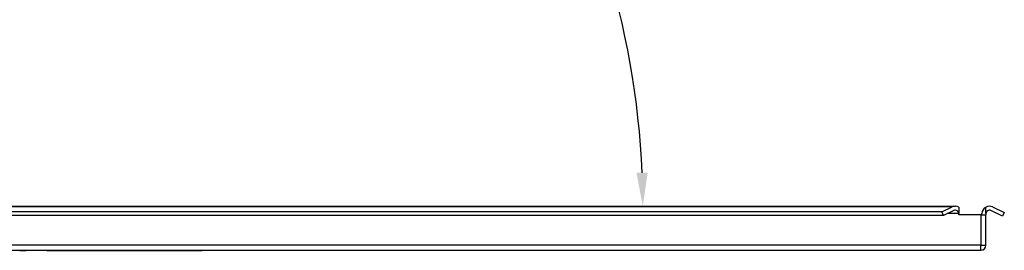
# Model space of a CAD drawing. Units: millimetres. Extents: x -6040 to 38219, y 1267 to 24869.
# Drawn here: x 574 to 949, y 7022 to 7110 of the extents above; entities that cross this region are included whole.
import ezdxf

# ---------------------------------------------------------------- set-up
doc = ezdxf.new("R2010")
doc.units = ezdxf.units.MM
doc.layers.add('8G4_A_Technische Anlagen-', color=7, linetype='Continuous', true_color=0x457c87)

msp = doc.modelspace()

# ---------------------------------------------------------------- linework, layer by layer
at = {"layer": '8G4_A_Technische Anlagen-'}
for p, q in [((490.84, 7038.87), (929.9, 7038.87)), ((928.7, 7038.6), (492.05, 7038.6)), ((924.74, 7036.76), (496.01, 7036.76)), ((924.74, 7036.76), (928.7, 7038.6)), ((925.39, 7035.35), (924.74, 7036.76)), ((929.35, 7037.2), (925.39, 7035.35)), ((931.2, 7038.56), (931.2, 7036.03)), ((941.56, 7036.03), (941.56, 7038.56)), ((947.88, 7035.12), (943.41, 7037.2)), ((944.06, 7038.6), (948.53, 7036.52)), ((925.39, 7035.35), (495.35, 7035.35)), ((931.2, 7036.03), (926.83, 7036.03)), ((931.2, 7035.55), (931.2, 7036.03)), ((939.62, 7035.55), (931.2, 7035.55)), ((939.62, 7035.55), (941.56, 7035.55)), ((939.62, 7035.55), (939.62, 7024.02)), ((940.02, 7035.55), (940.02, 7036.03)), ((941.56, 7036.03), (941.56, 7035.55)), ((941.56, 7024.02), (941.56, 7035.55)), ((948.53, 7036.52), (947.88, 7035.12)), ((939.62, 7024.02), (481.12, 7024.02)), ((481.12, 7022.08), (939.62, 7022.08)), ((573.65, 7022.05), (576.17, 7022.05)), ((576.17, 7022.08), (576.17, 7022.05)), ((583.95, 7022.05), (576.17, 7022.05)), ((583.95, 7022.08), (583.95, 7022.05)), ((583.95, 7022.05), (643.07, 7022.05)), ((643.07, 7022.08), (643.07, 7022.05)), ((643.42, 7022.05), (643.07, 7022.05)), ((643.42, 7022.08), (643.42, 7022.05)), ((643.46, 7022.05), (643.42, 7022.05)), ((643.46, 7022.08), (643.46, 7022.05)), ((657.33, 7022.05), (643.46, 7022.05)), ((657.33, 7022.08), (657.33, 7022.05)), ((658.59, 7022.08), (658.59, 7022.05)), ((675.03, 7022.05), (658.59, 7022.05)), ((675.03, 7022.08), (675.03, 7022.05)), ((677.73, 7022.08), (677.73, 7022.05)), ((680.48, 7022.05), (677.73, 7022.05)), ((680.48, 7022.08), (680.48, 7022.05)), ((690.69, 7022.05), (680.48, 7022.05)), ((690.69, 7022.08), (690.69, 7022.05)), ((694.01, 7022.08), (694.01, 7022.05)), ((709.02, 7022.05), (694.01, 7022.05)), ((709.02, 7022.08), (709.02, 7022.05)), ((709.5, 7022.05), (709.02, 7022.05)), ((709.5, 7022.08), (709.5, 7022.05)), ((713.32, 7022.08), (713.32, 7022.05)), ((722.52, 7022.05), (713.32, 7022.05)), ((722.52, 7022.08), (722.52, 7022.05)), ((729.9, 7022.05), (722.52, 7022.05)), ((729.9, 7022.08), (729.9, 7022.05)), ((731.58, 7022.05), (729.9, 7022.05)), ((731.58, 7022.08), (731.58, 7022.05)), ((740.69, 7022.08), (740.69, 7022.05)), ((757.13, 7022.05), (740.69, 7022.05)), ((757.13, 7022.08), (757.13, 7022.05)), ((759.12, 7022.08), (759.12, 7022.05)), ((769.05, 7022.05), (759.12, 7022.05)), ((769.05, 7022.08), (769.05, 7022.05)), ((778.96, 7022.05), (769.05, 7022.05)), ((778.96, 7022.08), (778.96, 7022.05)), ((782.37, 7022.08), (782.37, 7022.05)), ((785.12, 7022.05), (782.37, 7022.05)), ((785.12, 7022.08), (785.12, 7022.05)), ((795.33, 7022.05), (785.12, 7022.05)), ((795.33, 7022.08), (795.33, 7022.05)), ((798.65, 7022.08), (798.65, 7022.05)), ((813.66, 7022.05), (798.65, 7022.05)), ((813.66, 7022.08), (813.66, 7022.05)), ((814.14, 7022.05), (813.66, 7022.05)), ((814.14, 7022.08), (814.14, 7022.05)), ((817.91, 7022.08), (817.91, 7022.05)), ((825.06, 7022.05), (817.91, 7022.05)), ((825.06, 7022.08), (825.06, 7022.05)), ((828.76, 7022.05), (825.06, 7022.05)), ((828.76, 7022.08), (828.76, 7022.05)), ((831.79, 7022.05), (828.76, 7022.05)), ((831.79, 7022.08), (831.79, 7022.05)), ((835.06, 7022.05), (831.79, 7022.05)), ((835.06, 7022.08), (835.06, 7022.05)), ((838.02, 7022.08), (838.02, 7022.05)), ((847.94, 7022.05), (838.02, 7022.05)), ((847.94, 7022.08), (847.94, 7022.05)), ((857.85, 7022.05), (847.94, 7022.05)), ((857.85, 7022.08), (857.85, 7022.05)), ((939.62, 7022.08), (939.62, 7024.02)), ((939.62, 7024.02), (941.56, 7024.02))]:
    msp.add_line(p, q, dxfattribs=at)
for centre, radius, start, end in [((498.87, 7038.87), 312.01, 2.3425, 33.0608), ((929.9, 7036.03), 2.84, 62.9004, 115), ((929.9, 7036.03), 1.3, 0, 115), ((942.86, 7036.03), 2.84, 117.0996, 180), ((942.86, 7036.03), 2.84, 65, 117.0996), ((942.86, 7036.03), 1.3, 65, 180), ((939.62, 7024.02), 1.94, 270, 0)]:
    msp.add_arc(centre, radius, start, end, dxfattribs=at)
msp.add_solid([(812.75, 7051.67), (808.49, 7051.58), (810.88, 7038.87)], dxfattribs=at)

doc.saveas('drawing.dxf')
